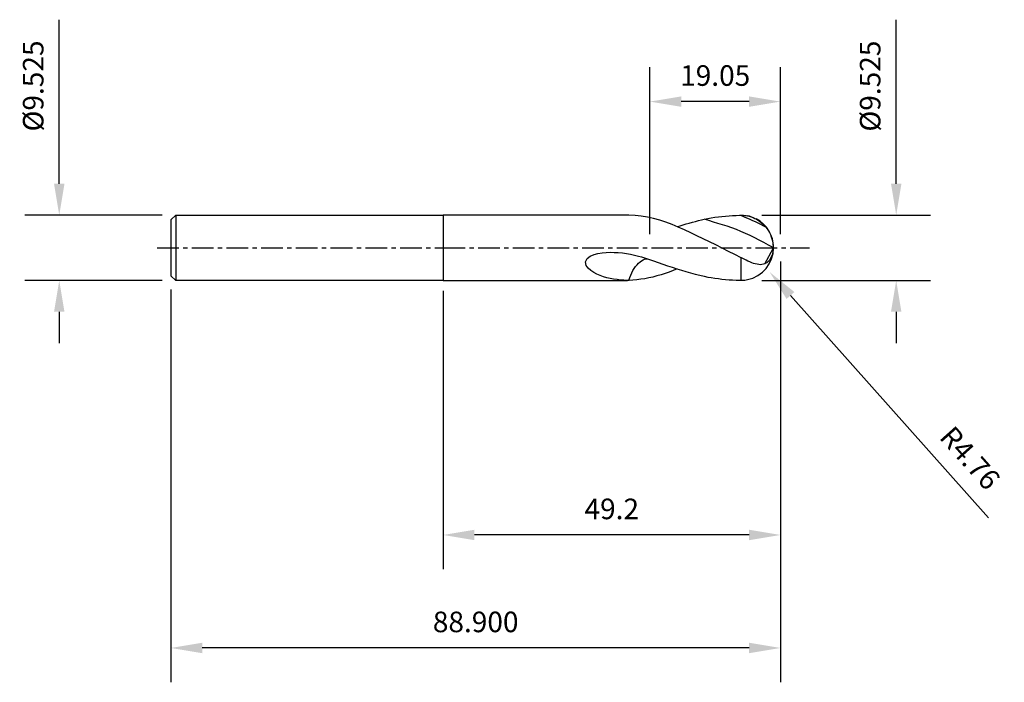
# Model space of a CAD drawing. Extents: x -62 to 82, y -63 to 33.
import ezdxf

# ---------------------------------------------------------------- set-up
doc = ezdxf.new("R2010")
doc.units = 0
doc.header["$MEASUREMENT"] = 0
doc.linetypes.add('CENTER', pattern=[5.059896, 3.162435, -0.632487, 0.632487, -0.632487])
doc.layers.get('Defpoints').update_dxf_attribs({"linetype": 'CONTINUOUS'})
for name, color, linetype in [('1', 4, 'CONTINUOUS'), ('2', 7, 'CONTINUOUS'), ('4', 2, 'CENTER'), ('SK1', 4, 'CONTINUOUS'), ('SK2', 7, 'CONTINUOUS'), ('SK4', 2, 'CENTER')]:
    doc.layers.add(name, color=color, linetype=linetype)
doc.styles.add('SANDVIK_STYLE', font='simplex.shx', dxfattribs={"height": 3})
doc.dimstyles.new('SANDVIK_DIM', dxfattribs={"dimscale": 0, "dimtxt": 4.5, "dimasz": 4.57, "dimexe": 5, "dimexo": 0, "dimgap": 2.3, "dimtad": 1, "dimdsep": 46, "dimtxsty": 'SANDVIK_STYLE', "dimcen": 0.09, "dimclrd": 256, "dimclre": 256, "dimclrt": 256, "dimadec": 0, "dimazin": 0, "dimtfac": 1, "dimtofl": 0, "dimtmove": 2, "dimatfit": 3, "dimfxl": 1, "dimtolj": 1, "dimtzin": 0, "dimarcsym": 0})

# ---------------------------------------------------------------- blocks, each defined once
blk = doc.blocks.new('*D16')
at = {"layer": '2', "lineweight": -2, "transparency": 16777216}
for p, q in [((66.09, 9.33), (66.09, 33.22)), ((46.48, 4.76), (71.09, 4.76)), ((46.48, -4.76), (71.09, -4.76)), ((66.09, -9.33), (66.09, -13.9))]:
    blk.add_line(p, q, dxfattribs=at)
at = {"layer": '2', "transparency": 16777216}
for points in [[(65.33, 9.33), (66.85, 9.33), (66.09, 4.76)], [(65.33, -9.33), (66.85, -9.33), (66.09, -4.76)]]:
    blk.add_solid(points, dxfattribs=at)
at = {"layer": 'Defpoints', "color": 0, "transparency": 16777216}
for p in [(46.48, 4.76), (46.48, -4.76), (66.09, -4.76)]:
    blk.add_point(p, dxfattribs=at)
at = {"layer": '2', "transparency": 16777216, "insert": (62.29, 23.56), "char_height": 3, "attachment_point": 5, "rotation": 90, "style": 'SANDVIK_STYLE'}
blk.add_mtext('\\A1;%%c9.525', dxfattribs=at)
blk = doc.blocks.new('*D17')
at = {"layer": '2', "lineweight": -2, "transparency": 16777216}
for p, q in [((30.16, 2), (30.16, 26.3)), ((49.21, 2), (49.21, 26.3)), ((44.64, 21.3), (34.73, 21.3))]:
    blk.add_line(p, q, dxfattribs=at)
at = {"layer": '2', "transparency": 16777216}
for points in [[(34.73, 22.06), (34.73, 20.54), (30.16, 21.3)], [(44.64, 22.06), (44.64, 20.54), (49.21, 21.3)]]:
    blk.add_solid(points, dxfattribs=at)
at = {"layer": 'Defpoints', "color": 0, "transparency": 16777216}
for p in [(30.16, 21.3), (30.16, 2), (49.21, 2)]:
    blk.add_point(p, dxfattribs=at)
at = {"layer": '2', "transparency": 16777216, "insert": (39.69, 25.1), "char_height": 3, "attachment_point": 5, "style": 'SANDVIK_STYLE'}
blk.add_mtext('\\A1;19.05', dxfattribs=at)
blk = doc.blocks.new('*D18')
at = {"layer": '2', "lineweight": -2, "transparency": 16777216}
blk.add_line((79.56, -39.36), (50.67, -6.95), dxfattribs=at)
at = {"layer": '2', "transparency": 16777216}
blk.add_solid([(51.24, -6.45), (50.1, -7.46), (47.63, -3.54)], dxfattribs=at)
at = {"layer": 'Defpoints', "color": 0, "transparency": 16777216}
for p in [(47.63, -3.54), (66.42, -24.61)]:
    blk.add_point(p, dxfattribs=at)
at = {"layer": '2', "transparency": 16777216, "insert": (76.87, -30.64), "char_height": 3, "attachment_point": 5, "rotation": 311.7177, "style": 'SANDVIK_STYLE'}
blk.add_mtext('\\A1;R4.76', dxfattribs=at)
blk = doc.blocks.new('*D12')
at = {"layer": 'Defpoints', "color": 0, "transparency": 16777216}
for p in [(-40.98, 4.76), (-55.97, -4.76), (-40.98, -4.76)]:
    blk.add_point(p, dxfattribs=at)
at = {"layer": 'SK2', "lineweight": -2, "transparency": 16777216}
for p, q in [((-55.97, 9.33), (-55.97, 33.24)), ((-40.98, 4.76), (-60.97, 4.76)), ((-40.98, -4.76), (-60.97, -4.76)), ((-55.97, -9.33), (-55.97, -13.9))]:
    blk.add_line(p, q, dxfattribs=at)
at = {"layer": 'SK2', "transparency": 16777216}
for points in [[(-56.73, 9.33), (-55.21, 9.33), (-55.97, 4.76)], [(-56.73, -9.33), (-55.21, -9.33), (-55.97, -4.76)]]:
    blk.add_solid(points, dxfattribs=at)
at = {"layer": 'SK2', "transparency": 16777216, "insert": (-59.77, 23.58), "char_height": 3, "attachment_point": 5, "rotation": 90, "style": 'SANDVIK_STYLE'}
blk.add_mtext('\\A1;%%c9.525', dxfattribs=at)
blk = doc.blocks.new('*D13')
at = {"layer": '2', "lineweight": -2, "transparency": 16777216}
for p, q in [((49.21, -2), (49.21, -46.86)), ((0, -6.28), (0, -46.86)), ((44.64, -41.86), (4.57, -41.86))]:
    blk.add_line(p, q, dxfattribs=at)
at = {"layer": '2', "transparency": 16777216}
for points in [[(4.57, -41.1), (4.57, -42.62), (0, -41.86)], [(44.64, -41.1), (44.64, -42.62), (49.21, -41.86)]]:
    blk.add_solid(points, dxfattribs=at)
at = {"layer": 'Defpoints', "color": 0, "transparency": 16777216}
for p in [(49.21, -2), (0, -6.28), (0, -41.86)]:
    blk.add_point(p, dxfattribs=at)
at = {"layer": '2', "transparency": 16777216, "insert": (24.61, -38.06), "char_height": 3, "attachment_point": 5, "style": 'SANDVIK_STYLE'}
blk.add_mtext('\\A1;49.2', dxfattribs=at)
blk = doc.blocks.new('*D15')
at = {"layer": 'Defpoints', "color": 0, "transparency": 16777216}
for p in [(49.21, -2), (-39.69, -6.08), (-39.69, -58.33)]:
    blk.add_point(p, dxfattribs=at)
at = {"layer": 'SK2', "lineweight": -2, "transparency": 16777216}
for p, q in [((49.21, -2), (49.21, -63.33)), ((-39.69, -6.08), (-39.69, -63.33)), ((44.64, -58.33), (-35.12, -58.33))]:
    blk.add_line(p, q, dxfattribs=at)
at = {"layer": 'SK2', "transparency": 16777216}
for points in [[(-35.12, -57.57), (-35.12, -59.09), (-39.69, -58.33)], [(44.64, -57.57), (44.64, -59.09), (49.21, -58.33)]]:
    blk.add_solid(points, dxfattribs=at)
at = {"layer": 'SK2', "transparency": 16777216, "insert": (4.76, -54.53), "char_height": 3, "attachment_point": 5, "style": 'SANDVIK_STYLE'}
blk.add_mtext('\\A1;88.900', dxfattribs=at)

msp = doc.modelspace()

# ---------------------------------------------------------------- linework, layer by layer
at = {"layer": '1'}
for p, q in [((26.895, 4.758), (0, 4.763)), ((0, 4.746), (0, -4.739)), ((48.208, -0.002), (48.208, 0.008, 0)), ((46.95, -2.342), (48.136, -0.131)), ((43.471, -4.729), (43.471, -1.456)), ((0, -4.763), (26.895, -4.76))]:
    msp.add_line(p, q, dxfattribs=at)
for points in [[(27.12, 4.746, 0), (27.045, 4.75, 0), (26.97, 4.755, 0), (26.895, 4.758, 0)], [(43.471, -1.456, 0), (42.558, -0.992, 0), (41.642, -0.525, 0), (40.723, -0.056, 0), (39.804, 0.411, 0), (38.88, 0.866, 0), (37.954, 1.309, 0), (37.032, 1.746, 0), (36.119, 2.183, 0), (35.214, 2.611, 0), (34.309, 3.011, 0), (33.405, 3.378, 0), (32.502, 3.709, 0), (31.601, 4.001, 0), (30.701, 4.249, 0), (29.802, 4.451, 0), (28.906, 4.602, 0), (28.012, 4.7, 0), (27.12, 4.746, 0)], [(38.107, 4.168, 0), (38.614, 4.271, 0), (39.126, 4.361, 0), (39.644, 4.436, 0), (40.163, 4.502, 0), (40.68, 4.562, 0), (41.195, 4.614, 0), (41.713, 4.658, 0), (42.236, 4.692, 0), (42.762, 4.716, 0), (43.291, 4.73, 0)], [(43.291, 4.73, 0), (43.351, 4.732, 0), (43.411, 4.733, 0), (43.471, 4.735, 0)], [(47.082, 3.004, 0), (46.703, 3.198, 0), (46.324, 3.387, 0), (45.945, 3.573, 0), (45.565, 3.754, 0), (45.186, 3.93, 0), (44.807, 4.101, 0), (44.428, 4.266, 0), (44.049, 4.426, 0), (43.67, 4.581, 0), (43.291, 4.73, 0)], [(43.471, 4.735, 0), (43.656, 4.735, 0), (43.84, 4.727, 0), (44.024, 4.711, 0), (44.206, 4.688, 0), (44.387, 4.656, 0)], [(44.387, 4.656, 0), (44.663, 4.592, 0), (44.936, 4.509, 0), (45.206, 4.408, 0), (45.471, 4.288, 0), (45.73, 4.151, 0), (45.982, 3.998, 0), (46.225, 3.828, 0), (46.459, 3.643, 0), (46.68, 3.444, 0), (46.888, 3.231, 0), (47.082, 3.004, 0)], [(34.142, 3.08, 0), (34.587, 3.217, 0), (35.031, 3.35, 0), (35.474, 3.48, 0), (35.916, 3.606, 0), (36.358, 3.727, 0), (36.797, 3.844, 0), (37.235, 3.957, 0), (37.672, 4.064, 0), (38.107, 4.168, 0)], [(48.139, 0.04, 0), (47.468, 0.401, 0), (46.798, 0.755, 0), (46.128, 1.105, 0), (45.457, 1.445, 0), (44.786, 1.771, 0), (44.116, 2.082, 0), (43.445, 2.375, 0), (42.775, 2.651, 0), (42.105, 2.909, 0), (41.435, 3.142, 0), (40.764, 3.343, 0), (40.094, 3.53, 0), (39.429, 3.749, 0), (38.767, 3.972, 0), (38.107, 4.168, 0)], [(47.082, 3.004, 0), (47.274, 2.748, 0), (47.447, 2.48, 0), (47.603, 2.202, 0), (47.741, 1.912, 0), (47.859, 1.614, 0), (47.957, 1.308, 0), (48.034, 0.996, 0), (48.09, 0.681, 0), (48.125, 0.363, 0), (48.139, 0.04, 0)], [(48.139, 0.04, 0), (48.138, -0.017, 0), (48.137, -0.074, 0), (48.136, -0.131, 0)], [(26.895, -4.76, 0), (26.383, -4.73, 0), (25.875, -4.701, 0), (25.371, -4.65, 0), (24.87, -4.577, 0), (24.374, -4.481, 0), (23.883, -4.36, 0), (23.397, -4.214, 0), (22.919, -4.039, 0), (22.45, -3.836, 0), (21.994, -3.6, 0), (21.562, -3.321, 0), (21.171, -2.987, 0), (20.866, -2.575, 0), (20.762, -2.068, 0), (21.008, -1.576, 0), (21.479, -1.231, 0), (22.025, -1.002, 0), (22.598, -0.847, 0), (23.184, -0.746, 0), (23.776, -0.688, 0), (24.37, -0.666, 0), (24.965, -0.673, 0), (25.559, -0.706, 0), (26.151, -0.762, 0), (26.74, -0.84, 0), (27.326, -0.943, 0), (27.907, -1.068, 0), (28.485, -1.202, 0)], [(28.485, -1.202, 0), (28.93, -1.323, 0), (29.373, -1.453, 0), (29.812, -1.591, 0), (30.247, -1.737, 0), (30.679, -1.891, 0)], [(48.136, -0.131, 0), (48.12, -0.367, 0), (48.09, -0.598, 0), (48.045, -0.824, 0), (47.986, -1.043, 0), (47.913, -1.25, 0), (47.828, -1.446, 0), (47.73, -1.627, 0), (47.622, -1.792, 0), (47.503, -1.938, 0), (47.376, -2.067, 0), (47.241, -2.177, 0), (47.099, -2.269, 0), (46.95, -2.342, 0)], [(27.12, -4.748, 0), (27.235, -4.357, 0), (27.371, -3.99, 0), (27.527, -3.64, 0), (27.7, -3.311, 0), (27.887, -3.005, 0), (28.086, -2.726, 0), (28.295, -2.475, 0), (28.51, -2.254, 0), (28.73, -2.063, 0), (28.953, -1.904, 0), (29.177, -1.777, 0), (29.4, -1.684, 0), (29.621, -1.624, 0), (29.839, -1.598, 0)], [(30.679, -1.891, 0), (31.36, -2.138, 0), (32.04, -2.378, 0), (32.72, -2.611, 0), (33.399, -2.837, 0), (34.078, -3.054, 0), (34.755, -3.262, 0), (35.431, -3.462, 0), (36.105, -3.652, 0), (36.776, -3.833, 0), (37.443, -4.002, 0), (38.107, -4.162, 0)], [(43.614, -1.528, 0), (43.566, -1.504, 0), (43.519, -1.48, 0), (43.471, -1.456, 0)], [(46.95, -2.342, 0), (46.734, -2.414, 0), (46.51, -2.456, 0), (46.277, -2.467, 0), (46.036, -2.452, 0), (45.789, -2.413, 0), (45.536, -2.352, 0), (45.277, -2.272, 0), (45.012, -2.176, 0), (44.742, -2.066, 0), (44.466, -1.943, 0), (44.186, -1.811, 0), (43.902, -1.673, 0), (43.614, -1.528, 0)], [(34.141, -3.075, 0), (33.553, -3.315, 0), (32.965, -3.539, 0), (32.377, -3.746, 0), (31.79, -3.937, 0), (31.203, -4.11, 0), (30.617, -4.264, 0), (30.032, -4.398, 0), (29.448, -4.51, 0), (28.864, -4.602, 0), (28.282, -4.67, 0), (27.701, -4.715, 0), (27.12, -4.748, 0)], [(38.107, -4.162, 0), (38.614, -4.265, 0), (39.126, -4.355, 0), (39.644, -4.43, 0), (40.163, -4.496, 0), (40.68, -4.556, 0), (41.195, -4.608, 0), (41.713, -4.652, 0), (42.236, -4.686, 0), (42.762, -4.71, 0), (43.291, -4.724, 0)], [(27.12, -4.748, 0), (27.044, -4.754, 0), (26.969, -4.759, 0), (26.895, -4.76, 0)], [(43.291, -4.724, 0), (43.351, -4.726, 0), (43.411, -4.727, 0), (43.471, -4.729, 0)], [(43.471, -4.729, 0), (43.657, -4.729, 0), (43.842, -4.721, 0), (44.026, -4.705, 0), (44.209, -4.681, 0), (44.39, -4.649, 0)]]:
    msp.add_polyline3d(points, dxfattribs=at)
for centre, start, end in [((43.471, 0.008), 71.7848, 78.84401), ((43.471, 0.008), 0, 62.34884), ((43.471, -0.002), 281.20238, 0)]:
    msp.add_arc(centre, 4.737, start, end, dxfattribs=at)
at = {"layer": '4'}
msp.add_line((0.05, 0), (53.438, 0), dxfattribs=at)
at = {"layer": 'SK1'}
for p, q in [((-39.688, 4.075), (-38.98, 4.763)), ((-38.98, 4.763), (0, 4.763)), ((-38.98, 4.763), (-38.98, -4.763)), ((0, 4.763), (0, -4.763)), ((-39.688, 4.075), (-39.688, -4.075)), ((-38.98, -4.763), (-39.688, -4.075)), ((0, -4.763), (-38.98, -4.763))]:
    msp.add_line(p, q, dxfattribs=at)
at = {"layer": 'SK4'}
msp.add_line((-41.688, 0), (0, 0), dxfattribs=at)

# ---------------------------------------------------------------- dimensions: what is measured, and where the dimension line sits
at = {"layer": '2'}
dim = msp.add_linear_dim(base=(66.087, -4.763), p1=(46.475, 4.763), p2=(46.475, -4.763), angle=90, text='%%c9.525', dimstyle='SANDVIK_DIM', override={"dimscale": 1, "dimtxt": 3, "dimtmove": 0}, dxfattribs=at)
dim.commit()
dim.dimension.update_dxf_attribs({"geometry": '*D16', "text_midpoint": (66.087, 23.56), "dimtype": 160})
for base, p1, p2, text, picture, middle in [((30.162, 21.301), (49.212, 2), (30.162, 2), '19.05', '*D17', (39.687, 25.101)), ((0, -41.86), (49.212, -2), (0, -6.282), '49.2', '*D13', (24.606, -38.06))]:
    dim = msp.add_linear_dim(base=base, p1=p1, p2=p2, text=text, dimstyle='SANDVIK_DIM', override={"dimscale": 1, "dimtxt": 3}, dxfattribs=at)
    dim.commit()
    dim.dimension.update_dxf_attribs({"geometry": picture, "text_midpoint": middle})
dim = msp.add_radius_dim(center=(66.415, -24.615), mpoint=(47.628, -3.541), text='R4.76', dimstyle='SANDVIK_DIM', override={"dimscale": 1, "dimtxt": 3, "dimtmove": 0}, dxfattribs=at)
dim.commit()
dim.dimension.update_dxf_attribs({"geometry": '*D18', "text_midpoint": (74.038, -33.165), "dimtype": 164})
at = {"layer": 'SK2'}
dim = msp.add_linear_dim(base=(-55.971, -4.763), p1=(-40.98, 4.763), p2=(-40.98, -4.763), angle=90, text='%%c9.525', dimstyle='SANDVIK_DIM', override={"dimscale": 1, "dimtxt": 3, "dimtmove": 0}, dxfattribs=at)
dim.commit()
dim.dimension.update_dxf_attribs({"geometry": '*D12', "text_midpoint": (-55.971, 23.58), "dimtype": 160})
dim = msp.add_linear_dim(base=(-39.688, -58.331), p1=(49.212, -2), p2=(-39.688, -6.075), text='88.900', dimstyle='SANDVIK_DIM', override={"dimscale": 1, "dimtxt": 3}, dxfattribs=at)
dim.commit()
dim.dimension.update_dxf_attribs({"geometry": '*D15', "text_midpoint": (4.762, -54.531)})

doc.saveas('drawing.dxf')
